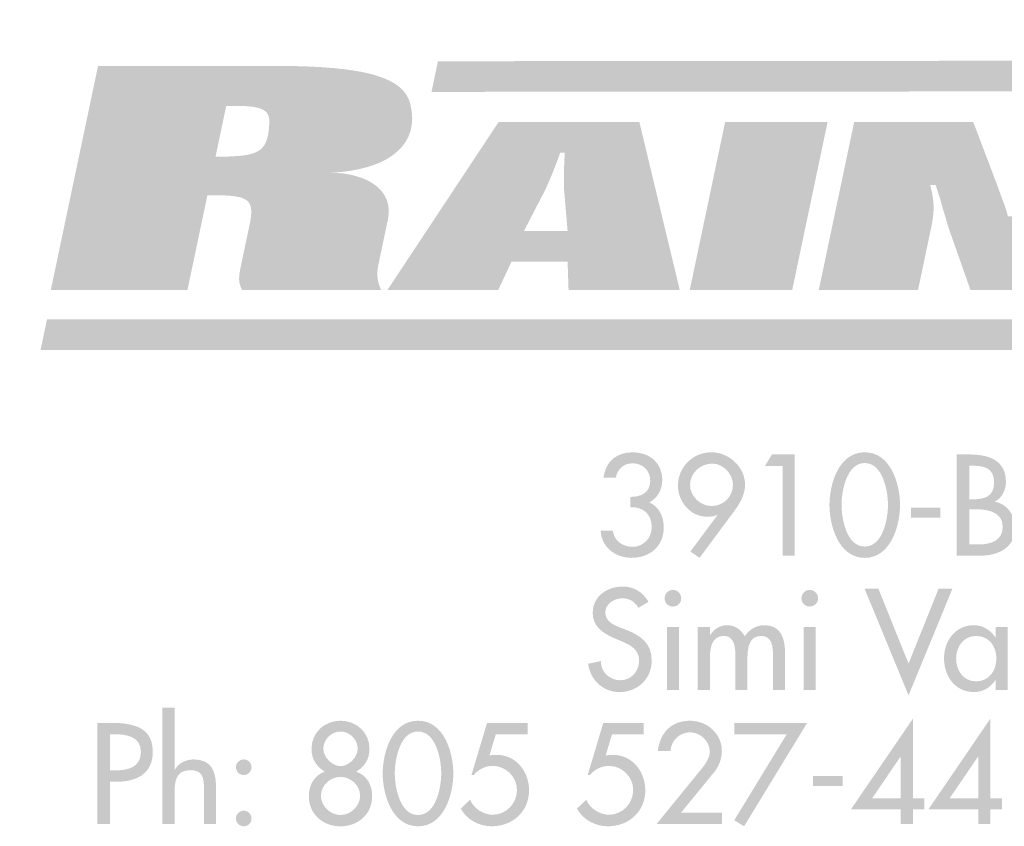
# Model space of a CAD drawing. Extents: x 13 to 201, y 9 to 268.
# Drawn here: x 79 to 103, y 9 to 28 of the extents above; entities that cross this region are included whole.
import ezdxf

# ---------------------------------------------------------------- set-up
doc = ezdxf.new("R2010")
doc.units = 0
doc.header["$MEASUREMENT"] = 0
doc.layers.add('FOREGROUND', color=160, linetype='CONTINUOUS')

# ---------------------------------------------------------------- blocks, each defined once
blk = doc.blocks.new('AI9-BLK39')
at = {"layer": 'FOREGROUND'}
h = blk.add_hatch(color=7, dxfattribs=at)
edge = h.paths.add_edge_path()
edge.add_spline(control_points=[(-25.35, 1.404), (-25.35, 1.404), (-25.35, -1.353), (-25.35, -1.353), (-25.35, -1.353), (-25.064, -1.353), (-25.064, -1.353), (-25.064, -1.353), (-25.064, -0.67), (-25.064, -0.67), (-25.064, -0.4), (-25.064, -0.076), (-24.696, -0.076), (-24.403, -0.076), (-24.368, -0.248), (-24.368, -0.502), (-24.368, -0.502), (-24.368, -1.353), (-24.368, -1.353), (-24.368, -1.353), (-24.083, -1.353), (-24.083, -1.353), (-24.083, -1.353), (-24.083, -0.467), (-24.083, -0.467), (-24.083, -0.105), (-24.191, 0.178), (-24.61, 0.178), (-24.791, 0.178), (-24.969, 0.092), (-25.058, -0.067), (-25.058, -0.067), (-25.064, -0.067), (-25.064, -0.067), (-25.064, -0.067), (-25.064, 1.404), (-25.064, 1.404), (-25.064, 1.404), (-25.35, 1.404), (-25.35, 1.404)], knot_values=[0, 0, 0, 0, 1, 1, 1, 2, 2, 2, 3, 3, 3, 4, 4, 4, 5, 5, 5, 6, 6, 6, 7, 7, 7, 8, 8, 8, 9, 9, 9, 10, 10, 10, 11, 11, 11, 12, 12, 12, 13, 13, 13, 13], degree=3, periodic=0)
h = blk.add_hatch(color=7, dxfattribs=at)
edge = h.paths.add_edge_path()
edge.add_spline(control_points=[(-26.59, 0.775), (-26.59, 0.775), (-26.511, 0.775), (-26.511, 0.775), (-26.216, 0.775), (-25.86, 0.73), (-25.86, 0.356), (-25.86, -0.025), (-26.19, -0.083), (-26.495, -0.083), (-26.495, -0.083), (-26.59, -0.083), (-26.59, -0.083), (-26.59, -0.083), (-26.59, 0.775), (-26.59, 0.775)], knot_values=[0, 0, 0, 0, 1, 1, 1, 2, 2, 2, 3, 3, 3, 4, 4, 4, 5, 5, 5, 5], degree=3, periodic=0)
edge = h.paths.add_edge_path(flags=16)
edge.add_spline(control_points=[(-26.59, -0.349), (-26.59, -0.349), (-26.419, -0.349), (-26.419, -0.349), (-25.965, -0.349), (-25.58, -0.156), (-25.58, 0.349), (-25.58, 0.788), (-25.809, 1.042), (-26.546, 1.042), (-26.546, 1.042), (-26.889, 1.042), (-26.889, 1.042), (-26.889, 1.042), (-26.889, -1.353), (-26.889, -1.353), (-26.889, -1.353), (-26.59, -1.353), (-26.59, -1.353), (-26.59, -1.353), (-26.59, -0.349), (-26.59, -0.349)], knot_values=[0, 0, 0, 0, 1, 1, 1, 2, 2, 2, 3, 3, 3, 4, 4, 4, 5, 5, 5, 6, 6, 6, 7, 7, 7, 7], degree=3, periodic=0)
h = blk.add_hatch(color=7, dxfattribs=at)
edge = h.paths.add_edge_path()
edge.add_spline(control_points=[(-21.136, 0.838), (-20.92, 0.838), (-20.729, 0.654), (-20.729, 0.426), (-20.729, 0.235), (-20.936, 0.019), (-21.136, 0.019), (-21.336, 0.019), (-21.542, 0.235), (-21.542, 0.426), (-21.542, 0.654), (-21.352, 0.838), (-21.136, 0.838)], knot_values=[0, 0, 0, 0, 1, 1, 1, 2, 2, 2, 3, 3, 3, 4, 4, 4, 4], degree=3, periodic=0)
edge = h.paths.add_edge_path(flags=16)
edge.add_spline(control_points=[(-21.885, -0.686), (-21.885, -1.131), (-21.542, -1.404), (-21.136, -1.404), (-20.729, -1.404), (-20.386, -1.131), (-20.386, -0.686), (-20.386, -0.429), (-20.516, -0.197), (-20.764, -0.111), (-20.567, 0), (-20.45, 0.191), (-20.45, 0.426), (-20.45, 0.816), (-20.755, 1.093), (-21.136, 1.093), (-21.517, 1.093), (-21.822, 0.816), (-21.822, 0.426), (-21.822, 0.191), (-21.704, 0), (-21.507, -0.111), (-21.755, -0.197), (-21.885, -0.429), (-21.885, -0.686)], knot_values=[0, 0, 0, 0, 1, 1, 1, 2, 2, 2, 3, 3, 3, 4, 4, 4, 5, 5, 5, 6, 6, 6, 7, 7, 7, 8, 8, 8, 8], degree=3, periodic=0)
edge = h.paths.add_edge_path()
edge.add_spline(control_points=[(-21.136, -0.235), (-20.894, -0.235), (-20.672, -0.432), (-20.672, -0.686), (-20.672, -0.927), (-20.901, -1.137), (-21.136, -1.137), (-21.371, -1.137), (-21.599, -0.927), (-21.599, -0.686), (-21.599, -0.432), (-21.377, -0.235), (-21.136, -0.235)], knot_values=[0, 0, 0, 0, 1, 1, 1, 2, 2, 2, 3, 3, 3, 4, 4, 4, 4], degree=3, periodic=0)
h = blk.add_hatch(color=7, dxfattribs=at)
edge = h.paths.add_edge_path()
edge.add_spline(control_points=[(-19.301, 0.838), (-18.873, 0.838), (-18.752, 0.178), (-18.752, -0.153), (-18.752, -0.483), (-18.873, -1.137), (-19.301, -1.137), (-19.73, -1.137), (-19.851, -0.483), (-19.851, -0.153), (-19.851, 0.178), (-19.73, 0.838), (-19.301, 0.838)], knot_values=[0, 0, 0, 0, 1, 1, 1, 2, 2, 2, 3, 3, 3, 4, 4, 4, 4], degree=3, periodic=0)
edge = h.paths.add_edge_path(flags=16)
edge.add_spline(control_points=[(-19.301, -1.404), (-18.685, -1.404), (-18.466, -0.645), (-18.466, -0.156), (-18.466, 0.337), (-18.682, 1.093), (-19.301, 1.093), (-19.921, 1.093), (-20.137, 0.337), (-20.137, -0.156), (-20.137, -0.645), (-19.918, -1.404), (-19.301, -1.404)], knot_values=[0, 0, 0, 0, 1, 1, 1, 2, 2, 2, 3, 3, 3, 4, 4, 4, 4], degree=3, periodic=0)
h = blk.add_hatch(color=7, dxfattribs=at)
edge = h.paths.add_edge_path()
edge.add_spline(control_points=[(-16.708, 0.769), (-16.708, 0.769), (-16.708, 1.042), (-16.708, 1.042), (-16.708, 1.042), (-17.667, 1.042), (-17.667, 1.042), (-17.667, 1.042), (-18.036, -0.187), (-18.036, -0.187), (-18.036, -0.187), (-17.978, -0.187), (-17.978, -0.187), (-17.874, -0.054), (-17.699, 0.025), (-17.531, 0.025), (-17.222, 0.025), (-16.959, -0.235), (-16.959, -0.543), (-16.959, -0.864), (-17.213, -1.131), (-17.537, -1.131), (-17.75, -1.131), (-17.994, -0.978), (-18.067, -0.775), (-18.067, -0.775), (-18.29, -0.985), (-18.29, -0.985), (-18.15, -1.248), (-17.854, -1.404), (-17.559, -1.404), (-17.067, -1.404), (-16.673, -1.058), (-16.673, -0.553), (-16.673, -0.111), (-16.978, 0.286), (-17.442, 0.286), (-17.442, 0.286), (-17.61, 0.276), (-17.61, 0.276), (-17.61, 0.276), (-17.461, 0.769), (-17.461, 0.769), (-17.461, 0.769), (-16.708, 0.769), (-16.708, 0.769)], knot_values=[0, 0, 0, 0, 1, 1, 1, 2, 2, 2, 3, 3, 3, 4, 4, 4, 5, 5, 5, 6, 6, 6, 7, 7, 7, 8, 8, 8, 9, 9, 9, 10, 10, 10, 11, 11, 11, 12, 12, 12, 13, 13, 13, 14, 14, 14, 15, 15, 15, 15], degree=3, periodic=0)
h = blk.add_hatch(color=7, dxfattribs=at)
edge = h.paths.add_edge_path()
edge.add_spline(control_points=[(-13.957, 0.769), (-13.957, 0.769), (-13.957, 1.042), (-13.957, 1.042), (-13.957, 1.042), (-14.916, 1.042), (-14.916, 1.042), (-14.916, 1.042), (-15.284, -0.187), (-15.284, -0.187), (-15.284, -0.187), (-15.227, -0.187), (-15.227, -0.187), (-15.123, -0.054), (-14.948, 0.025), (-14.78, 0.025), (-14.471, 0.025), (-14.208, -0.235), (-14.208, -0.543), (-14.208, -0.864), (-14.462, -1.131), (-14.786, -1.131), (-14.999, -1.131), (-15.243, -0.978), (-15.316, -0.775), (-15.316, -0.775), (-15.539, -0.985), (-15.539, -0.985), (-15.399, -1.248), (-15.103, -1.404), (-14.808, -1.404), (-14.316, -1.404), (-13.922, -1.058), (-13.922, -0.553), (-13.922, -0.111), (-14.227, 0.286), (-14.69, 0.286), (-14.69, 0.286), (-14.859, 0.276), (-14.859, 0.276), (-14.859, 0.276), (-14.71, 0.769), (-14.71, 0.769), (-14.71, 0.769), (-13.957, 0.769), (-13.957, 0.769)], knot_values=[0, 0, 0, 0, 1, 1, 1, 2, 2, 2, 3, 3, 3, 4, 4, 4, 5, 5, 5, 6, 6, 6, 7, 7, 7, 8, 8, 8, 9, 9, 9, 10, 10, 10, 11, 11, 11, 12, 12, 12, 13, 13, 13, 14, 14, 14, 15, 15, 15, 15], degree=3, periodic=0)
h = blk.add_hatch(color=7, dxfattribs=at)
edge = h.paths.add_edge_path()
edge.add_spline(control_points=[(-13.075, -1.08), (-13.075, -1.08), (-12.288, -0.118), (-12.288, -0.118), (-12.177, 0.019), (-12.11, 0.197), (-12.11, 0.375), (-12.11, 0.791), (-12.459, 1.093), (-12.866, 1.093), (-13.301, 1.093), (-13.577, 0.807), (-13.625, 0.381), (-13.625, 0.381), (-13.326, 0.381), (-13.326, 0.381), (-13.31, 0.622), (-13.11, 0.819), (-12.866, 0.819), (-12.618, 0.819), (-12.396, 0.613), (-12.396, 0.362), (-12.396, 0.203), (-12.51, 0.054), (-12.608, -0.067), (-12.608, -0.067), (-13.657, -1.353), (-13.657, -1.353), (-13.657, -1.353), (-12.11, -1.353), (-12.11, -1.353), (-12.11, -1.353), (-12.11, -1.08), (-12.11, -1.08), (-12.11, -1.08), (-13.075, -1.08), (-13.075, -1.08)], knot_values=[0, 0, 0, 0, 1, 1, 1, 2, 2, 2, 3, 3, 3, 4, 4, 4, 5, 5, 5, 6, 6, 6, 7, 7, 7, 8, 8, 8, 9, 9, 9, 10, 10, 10, 11, 11, 11, 12, 12, 12, 12], degree=3, periodic=0)
for points in [[(-10.577, 0.769), (-11.816, -1.261), (-11.584, -1.404), (-10.091, 1.042), (-11.816, 1.042), (-11.816, 0.769)], [(-9.95, -0.216), (-9.95, -0.454), (-9.254, -0.454), (-9.254, -0.216)]]:
    blk.add_hatch(color=7, dxfattribs=at).paths.add_polyline_path(points)
h = blk.add_hatch(color=7, dxfattribs=at)
edge = h.paths.add_edge_path()
edge.add_spline(control_points=[(-7.874, -0.743), (-7.874, -0.743), (-8.554, -0.743), (-8.554, -0.743), (-8.554, -0.743), (-7.88, 0.245), (-7.88, 0.245), (-7.88, 0.245), (-7.874, 0.245), (-7.874, 0.245), (-7.874, 0.245), (-7.874, -0.743), (-7.874, -0.743)], knot_values=[0, 0, 0, 0, 1, 1, 1, 2, 2, 2, 3, 3, 3, 4, 4, 4, 4], degree=3, periodic=0)
edge = h.paths.add_edge_path(flags=16)
edge.add_spline(control_points=[(-7.588, -0.743), (-7.588, -0.743), (-7.588, 1.143), (-7.588, 1.143), (-7.588, 1.143), (-9.055, -1.004), (-9.055, -1.004), (-9.055, -1.004), (-7.874, -1.004), (-7.874, -1.004), (-7.874, -1.004), (-7.874, -1.353), (-7.874, -1.353), (-7.874, -1.353), (-7.588, -1.353), (-7.588, -1.353), (-7.588, -1.353), (-7.588, -1.004), (-7.588, -1.004), (-7.588, -1.004), (-7.315, -1.004), (-7.315, -1.004), (-7.315, -1.004), (-7.315, -0.743), (-7.315, -0.743), (-7.315, -0.743), (-7.588, -0.743), (-7.588, -0.743)], knot_values=[0, 0, 0, 0, 1, 1, 1, 2, 2, 2, 3, 3, 3, 4, 4, 4, 5, 5, 5, 6, 6, 6, 7, 7, 7, 8, 8, 8, 9, 9, 9, 9], degree=3, periodic=0)
h = blk.add_hatch(color=7, dxfattribs=at)
edge = h.paths.add_edge_path()
edge.add_spline(control_points=[(-6.04, -0.743), (-6.04, -0.743), (-6.719, -0.743), (-6.719, -0.743), (-6.719, -0.743), (-6.046, 0.245), (-6.046, 0.245), (-6.046, 0.245), (-6.04, 0.245), (-6.04, 0.245), (-6.04, 0.245), (-6.04, -0.743), (-6.04, -0.743)], knot_values=[0, 0, 0, 0, 1, 1, 1, 2, 2, 2, 3, 3, 3, 4, 4, 4, 4], degree=3, periodic=0)
edge = h.paths.add_edge_path(flags=16)
edge.add_spline(control_points=[(-5.754, -0.743), (-5.754, -0.743), (-5.754, 1.143), (-5.754, 1.143), (-5.754, 1.143), (-7.221, -1.004), (-7.221, -1.004), (-7.221, -1.004), (-6.04, -1.004), (-6.04, -1.004), (-6.04, -1.004), (-6.04, -1.353), (-6.04, -1.353), (-6.04, -1.353), (-5.754, -1.353), (-5.754, -1.353), (-5.754, -1.353), (-5.754, -1.004), (-5.754, -1.004), (-5.754, -1.004), (-5.481, -1.004), (-5.481, -1.004), (-5.481, -1.004), (-5.481, -0.743), (-5.481, -0.743), (-5.481, -0.743), (-5.754, -0.743), (-5.754, -0.743)], knot_values=[0, 0, 0, 0, 1, 1, 1, 2, 2, 2, 3, 3, 3, 4, 4, 4, 5, 5, 5, 6, 6, 6, 7, 7, 7, 8, 8, 8, 9, 9, 9, 9], degree=3, periodic=0)
h = blk.add_hatch(color=7, dxfattribs=at)
edge = h.paths.add_edge_path()
edge.add_spline(control_points=[(-23.426, 0.178), (-23.528, 0.178), (-23.611, 0.092), (-23.611, -0.006), (-23.611, -0.108), (-23.528, -0.191), (-23.426, -0.191), (-23.325, -0.191), (-23.242, -0.108), (-23.242, -0.006), (-23.242, 0.092), (-23.325, 0.178), (-23.426, 0.178)], knot_values=[0, 0, 0, 0, 1, 1, 1, 2, 2, 2, 3, 3, 3, 4, 4, 4, 4], degree=3, periodic=0)
edge = h.paths.add_edge_path()
edge.add_spline(control_points=[(-23.426, -1.035), (-23.528, -1.035), (-23.611, -1.121), (-23.611, -1.22), (-23.611, -1.321), (-23.528, -1.404), (-23.426, -1.404), (-23.325, -1.404), (-23.242, -1.321), (-23.242, -1.22), (-23.242, -1.121), (-23.325, -1.035), (-23.426, -1.035)], knot_values=[0, 0, 0, 0, 1, 1, 1, 2, 2, 2, 3, 3, 3, 4, 4, 4, 4], degree=3, periodic=0)
blk = doc.blocks.new('AI9-BLK38')
at = {"layer": 'FOREGROUND'}
h = blk.add_hatch(color=7, dxfattribs=at)
edge = h.paths.add_edge_path()
edge.add_spline(control_points=[(-13.783, 1.131), (-13.913, 1.362), (-14.132, 1.493), (-14.399, 1.493), (-14.761, 1.493), (-15.104, 1.261), (-15.104, 0.873), (-15.104, 0.54), (-14.856, 0.384), (-14.583, 0.267), (-14.583, 0.267), (-14.418, 0.197), (-14.418, 0.197), (-14.212, 0.111), (-14.005, 0), (-14.005, -0.257), (-14.005, -0.508), (-14.189, -0.724), (-14.447, -0.724), (-14.704, -0.724), (-14.914, -0.534), (-14.91, -0.27), (-14.91, -0.27), (-15.212, -0.334), (-15.212, -0.334), (-15.161, -0.718), (-14.86, -1.004), (-14.472, -1.004), (-14.043, -1.004), (-13.707, -0.692), (-13.707, -0.257), (-13.707, 0.143), (-13.961, 0.33), (-14.301, 0.464), (-14.301, 0.464), (-14.472, 0.53), (-14.472, 0.53), (-14.621, 0.587), (-14.806, 0.686), (-14.806, 0.873), (-14.806, 1.083), (-14.596, 1.213), (-14.405, 1.213), (-14.224, 1.213), (-14.11, 1.137), (-14.021, 0.988), (-14.021, 0.988), (-13.783, 1.131), (-13.783, 1.131)], knot_values=[0, 0, 0, 0, 1, 1, 1, 2, 2, 2, 3, 3, 3, 4, 4, 4, 5, 5, 5, 6, 6, 6, 7, 7, 7, 8, 8, 8, 9, 9, 9, 10, 10, 10, 11, 11, 11, 12, 12, 12, 13, 13, 13, 14, 14, 14, 15, 15, 15, 16, 16, 16, 16], degree=3, periodic=0)
h = blk.add_hatch(color=7, dxfattribs=at)
edge = h.paths.add_edge_path(flags=16)
edge.add_spline(control_points=[(-13.206, 1.413), (-13.314, 1.413), (-13.403, 1.324), (-13.403, 1.213), (-13.403, 1.105), (-13.314, 1.019), (-13.206, 1.019), (-13.098, 1.019), (-13.009, 1.105), (-13.009, 1.213), (-13.009, 1.324), (-13.098, 1.413), (-13.206, 1.413)], knot_values=[0, 0, 0, 0, 1, 1, 1, 2, 2, 2, 3, 3, 3, 4, 4, 4, 4], degree=3, periodic=0)
edge = h.paths.add_edge_path(flags=16)
edge.add_spline(control_points=[(-13.063, 0.534), (-13.063, 0.534), (-13.349, 0.534), (-13.349, 0.534), (-13.349, 0.534), (-13.349, -0.953), (-13.349, -0.953), (-13.349, -0.953), (-13.063, -0.953), (-13.063, -0.953), (-13.063, -0.953), (-13.063, 0.534), (-13.063, 0.534)], knot_values=[0, 0, 0, 0, 1, 1, 1, 2, 2, 2, 3, 3, 3, 4, 4, 4, 4], degree=3, periodic=0)
h = blk.add_hatch(color=7, dxfattribs=at)
edge = h.paths.add_edge_path()
edge.add_spline(control_points=[(-9.966, 1.413), (-10.074, 1.413), (-10.163, 1.324), (-10.163, 1.213), (-10.163, 1.105), (-10.074, 1.019), (-9.966, 1.019), (-9.858, 1.019), (-9.77, 1.105), (-9.77, 1.213), (-9.77, 1.324), (-9.858, 1.413), (-9.966, 1.413)], knot_values=[0, 0, 0, 0, 1, 1, 1, 2, 2, 2, 3, 3, 3, 4, 4, 4, 4], degree=3, periodic=0)
edge = h.paths.add_edge_path(flags=16)
edge.add_spline(control_points=[(-9.824, 0.534), (-9.824, 0.534), (-10.109, 0.534), (-10.109, 0.534), (-10.109, 0.534), (-10.109, -0.953), (-10.109, -0.953), (-10.109, -0.953), (-9.824, -0.953), (-9.824, -0.953), (-9.824, -0.953), (-9.824, 0.534), (-9.824, 0.534)], knot_values=[0, 0, 0, 0, 1, 1, 1, 2, 2, 2, 3, 3, 3, 4, 4, 4, 4], degree=3, periodic=0)
blk.add_hatch(color=7, dxfattribs=at).paths.add_polyline_path([(-8.342, 1.442), (-8.669, 1.442), (-7.628, -1.08), (-6.589, 1.442), (-6.916, 1.442), (-7.628, -0.33)])
h = blk.add_hatch(color=7, dxfattribs=at)
edge = h.paths.add_edge_path()
edge.add_spline(control_points=[(-12.33, 0.534), (-12.33, 0.534), (-12.616, 0.534), (-12.616, 0.534), (-12.616, 0.534), (-12.616, -0.953), (-12.616, -0.953), (-12.616, -0.953), (-12.33, -0.953), (-12.33, -0.953), (-12.33, -0.953), (-12.33, -0.222), (-12.33, -0.222), (-12.33, 0.009), (-12.305, 0.324), (-12, 0.324), (-11.736, 0.324), (-11.727, 0.029), (-11.727, -0.165), (-11.727, -0.165), (-11.727, -0.953), (-11.727, -0.953), (-11.727, -0.953), (-11.441, -0.953), (-11.441, -0.953), (-11.441, -0.953), (-11.441, -0.222), (-11.441, -0.222), (-11.441, 0.006), (-11.419, 0.324), (-11.114, 0.324), (-10.863, 0.324), (-10.838, 0.079), (-10.838, -0.111), (-10.838, -0.111), (-10.838, -0.953), (-10.838, -0.953), (-10.838, -0.953), (-10.552, -0.953), (-10.552, -0.953), (-10.552, -0.953), (-10.552, -0.063), (-10.552, -0.063), (-10.552, 0.273), (-10.653, 0.578), (-11.044, 0.578), (-11.231, 0.578), (-11.409, 0.473), (-11.501, 0.314), (-11.597, 0.479), (-11.736, 0.578), (-11.93, 0.578), (-12.092, 0.578), (-12.241, 0.476), (-12.324, 0.346), (-12.324, 0.346), (-12.33, 0.346), (-12.33, 0.346), (-12.33, 0.346), (-12.33, 0.534), (-12.33, 0.534)], knot_values=[0, 0, 0, 0, 1, 1, 1, 2, 2, 2, 3, 3, 3, 4, 4, 4, 5, 5, 5, 6, 6, 6, 7, 7, 7, 8, 8, 8, 9, 9, 9, 10, 10, 10, 11, 11, 11, 12, 12, 12, 13, 13, 13, 14, 14, 14, 15, 15, 15, 16, 16, 16, 17, 17, 17, 18, 18, 18, 19, 19, 19, 20, 20, 20, 20], degree=3, periodic=0)
h = blk.add_hatch(color=7, dxfattribs=at)
edge = h.paths.add_edge_path(flags=16)
edge.add_spline(control_points=[(-5.279, 0.534), (-5.279, 0.534), (-5.565, 0.534), (-5.565, 0.534), (-5.565, 0.534), (-5.565, 0.286), (-5.565, 0.286), (-5.565, 0.286), (-5.571, 0.286), (-5.571, 0.286), (-5.689, 0.464), (-5.867, 0.578), (-6.086, 0.578), (-6.518, 0.578), (-6.788, 0.206), (-6.788, -0.2), (-6.788, -0.626), (-6.53, -1.004), (-6.076, -1.004), (-5.864, -1.004), (-5.686, -0.889), (-5.571, -0.721), (-5.571, -0.721), (-5.565, -0.721), (-5.565, -0.721), (-5.565, -0.721), (-5.565, -0.953), (-5.565, -0.953), (-5.565, -0.953), (-5.279, -0.953), (-5.279, -0.953), (-5.279, -0.953), (-5.279, 0.534), (-5.279, 0.534)], knot_values=[0, 0, 0, 0, 1, 1, 1, 2, 2, 2, 3, 3, 3, 4, 4, 4, 5, 5, 5, 6, 6, 6, 7, 7, 7, 8, 8, 8, 9, 9, 9, 10, 10, 10, 11, 11, 11, 11], degree=3, periodic=0)
edge = h.paths.add_edge_path()
edge.add_spline(control_points=[(-6.032, -0.75), (-6.333, -0.75), (-6.502, -0.489), (-6.502, -0.21), (-6.502, 0.067), (-6.327, 0.324), (-6.032, 0.324), (-5.724, 0.324), (-5.549, 0.079), (-5.549, -0.21), (-5.549, -0.502), (-5.721, -0.75), (-6.032, -0.75)], knot_values=[0, 0, 0, 0, 1, 1, 1, 2, 2, 2, 3, 3, 3, 4, 4, 4, 4], degree=3, periodic=0)
blk = doc.blocks.new('AI9-BLK37')
at = {"layer": 'FOREGROUND'}
h = blk.add_hatch(color=7, dxfattribs=at)
edge = h.paths.add_edge_path()
edge.add_spline(control_points=[(-14.256, 0.19), (-13.961, 0.213), (-13.751, 0.032), (-13.751, -0.273), (-13.751, -0.534), (-13.942, -0.743), (-14.209, -0.743), (-14.437, -0.743), (-14.644, -0.597), (-14.672, -0.362), (-14.672, -0.362), (-14.961, -0.362), (-14.961, -0.362), (-14.942, -0.756), (-14.606, -1.004), (-14.231, -1.004), (-13.802, -1.004), (-13.466, -0.734), (-13.466, -0.286), (-13.466, -0.029), (-13.57, 0.197), (-13.805, 0.308), (-13.602, 0.422), (-13.501, 0.613), (-13.501, 0.848), (-13.501, 1.248), (-13.812, 1.493), (-14.193, 1.493), (-14.587, 1.493), (-14.838, 1.283), (-14.895, 0.889), (-14.895, 0.889), (-14.599, 0.889), (-14.599, 0.889), (-14.568, 1.096), (-14.418, 1.232), (-14.202, 1.232), (-13.964, 1.232), (-13.786, 1.064), (-13.786, 0.822), (-13.786, 0.534), (-13.999, 0.438), (-14.256, 0.438), (-14.256, 0.438), (-14.256, 0.19), (-14.256, 0.19)], knot_values=[0, 0, 0, 0, 1, 1, 1, 2, 2, 2, 3, 3, 3, 4, 4, 4, 5, 5, 5, 6, 6, 6, 7, 7, 7, 8, 8, 8, 9, 9, 9, 10, 10, 10, 11, 11, 11, 12, 12, 12, 13, 13, 13, 14, 14, 14, 15, 15, 15, 15], degree=3, periodic=0)
h = blk.add_hatch(color=7, dxfattribs=at)
edge = h.paths.add_edge_path()
edge.add_spline(control_points=[(-12.336, 0.222), (-12.584, 0.222), (-12.844, 0.438), (-12.844, 0.724), (-12.844, 0.997), (-12.603, 1.226), (-12.317, 1.226), (-12.057, 1.226), (-11.828, 0.978), (-11.828, 0.724), (-11.828, 0.464), (-12.031, 0.222), (-12.336, 0.222)], knot_values=[0, 0, 0, 0, 1, 1, 1, 2, 2, 2, 3, 3, 3, 4, 4, 4, 4], degree=3, periodic=0)
edge = h.paths.add_edge_path(flags=16)
edge.add_spline(control_points=[(-12.619, -1.004), (-12.619, -1.004), (-11.803, 0.095), (-11.803, 0.095), (-11.663, 0.283), (-11.542, 0.489), (-11.542, 0.727), (-11.542, 1.15), (-11.926, 1.493), (-12.339, 1.493), (-12.775, 1.493), (-13.13, 1.143), (-13.13, 0.705), (-13.13, 0.324), (-12.832, -0.032), (-12.435, -0.032), (-12.352, -0.032), (-12.273, -0.022), (-12.203, 0.013), (-12.203, 0.013), (-12.196, 0.006), (-12.196, 0.006), (-12.196, 0.006), (-12.835, -0.854), (-12.835, -0.854), (-12.835, -0.854), (-12.619, -1.004), (-12.619, -1.004)], knot_values=[0, 0, 0, 0, 1, 1, 1, 2, 2, 2, 3, 3, 3, 4, 4, 4, 5, 5, 5, 6, 6, 6, 7, 7, 7, 8, 8, 8, 9, 9, 9, 9], degree=3, periodic=0)
for points in [[(-10.654, 1.169), (-10.654, -0.953), (-10.368, -0.953), (-10.368, 1.442), (-10.905, 1.442), (-11.07, 1.169)], [(-7.611, 0.184), (-7.611, -0.054), (-6.916, -0.054), (-6.916, 0.184)]]:
    blk.add_hatch(color=7, dxfattribs=at).paths.add_polyline_path(points)
h = blk.add_hatch(color=7, dxfattribs=at)
edge = h.paths.add_edge_path()
edge.add_spline(control_points=[(-8.709, 1.239), (-8.28, 1.239), (-8.159, 0.578), (-8.159, 0.248), (-8.159, -0.083), (-8.28, -0.737), (-8.709, -0.737), (-9.138, -0.737), (-9.258, -0.083), (-9.258, 0.248), (-9.258, 0.578), (-9.138, 1.239), (-8.709, 1.239)], knot_values=[0, 0, 0, 0, 1, 1, 1, 2, 2, 2, 3, 3, 3, 4, 4, 4, 4], degree=3, periodic=0)
edge = h.paths.add_edge_path(flags=16)
edge.add_spline(control_points=[(-8.709, -1.004), (-8.093, -1.004), (-7.874, -0.245), (-7.874, 0.245), (-7.874, 0.737), (-8.09, 1.493), (-8.709, 1.493), (-9.328, 1.493), (-9.544, 0.737), (-9.544, 0.245), (-9.544, -0.245), (-9.325, -1.004), (-8.709, -1.004)], knot_values=[0, 0, 0, 0, 1, 1, 1, 2, 2, 2, 3, 3, 3, 4, 4, 4, 4], degree=3, periodic=0)
h = blk.add_hatch(color=7, dxfattribs=at)
edge = h.paths.add_edge_path(flags=16)
edge.add_spline(control_points=[(-6.536, -0.953), (-6.536, -0.953), (-5.977, -0.953), (-5.977, -0.953), (-5.554, -0.953), (-5.145, -0.762), (-5.145, -0.283), (-5.145, -0.003), (-5.342, 0.273), (-5.624, 0.324), (-5.624, 0.324), (-5.624, 0.33), (-5.624, 0.33), (-5.462, 0.406), (-5.367, 0.61), (-5.367, 0.784), (-5.367, 1.324), (-5.793, 1.442), (-6.244, 1.442), (-6.244, 1.442), (-6.536, 1.442), (-6.536, 1.442), (-6.536, 1.442), (-6.536, -0.953), (-6.536, -0.953)], knot_values=[0, 0, 0, 0, 1, 1, 1, 2, 2, 2, 3, 3, 3, 4, 4, 4, 5, 5, 5, 6, 6, 6, 7, 7, 7, 8, 8, 8, 8], degree=3, periodic=0)
edge = h.paths.add_edge_path()
edge.add_spline(control_points=[(-6.237, 0.143), (-6.237, 0.143), (-6.053, 0.143), (-6.053, 0.143), (-5.786, 0.143), (-5.443, 0.073), (-5.443, -0.264), (-5.443, -0.603), (-5.732, -0.686), (-6.009, -0.686), (-6.009, -0.686), (-6.237, -0.686), (-6.237, -0.686), (-6.237, -0.686), (-6.237, 0.143), (-6.237, 0.143)], knot_values=[0, 0, 0, 0, 1, 1, 1, 2, 2, 2, 3, 3, 3, 4, 4, 4, 5, 5, 5, 5], degree=3, periodic=0)
edge = h.paths.add_edge_path()
edge.add_spline(control_points=[(-6.237, 1.175), (-6.237, 1.175), (-6.155, 1.175), (-6.155, 1.175), (-5.875, 1.175), (-5.647, 1.118), (-5.647, 0.781), (-5.647, 0.438), (-5.878, 0.381), (-6.161, 0.381), (-6.161, 0.381), (-6.237, 0.381), (-6.237, 0.381), (-6.237, 0.381), (-6.237, 1.175), (-6.237, 1.175)], knot_values=[0, 0, 0, 0, 1, 1, 1, 2, 2, 2, 3, 3, 3, 4, 4, 4, 5, 5, 5, 5], degree=3, periodic=0)
blk = doc.blocks.new('AI9-BLK36')
at = {"layer": 'FOREGROUND', "color": 7}
for name, p in [('AI9-BLK37', (-0.019, 2.775)), ('AI9-BLK38', (-0.063, -0.4)), ('AI9-BLK39', (0, -3.175))]:
    blk.add_blockref(name, p, dxfattribs=at)
blk = doc.blocks.new('AI9-BLK28')
at = {"layer": 'FOREGROUND'}
h = blk.add_hatch(color=7, dxfattribs=at)
edge = h.paths.add_edge_path()
edge.add_spline(control_points=[(-30.583, 0.517), (-30.583, 0.517), (-30.33, 1.717), (-30.33, 1.717), (-30.33, 1.717), (-30.069, 1.717), (-30.069, 1.717), (-29.489, 1.717), (-29.292, 1.621), (-29.31, 1.327), (-29.332, 0.672), (-29.533, 0.546), (-30.233, 0.524), (-30.307, 0.517), (-30.366, 0.517), (-30.438, 0.517), (-30.438, 0.517), (-30.583, 0.517), (-30.583, 0.517)], knot_values=[0, 0, 0, 0, 1, 1, 1, 2, 2, 2, 3, 3, 3, 4, 4, 4, 5, 5, 5, 6, 6, 6, 6], degree=3, periodic=0)
edge = h.paths.add_edge_path(flags=16)
edge.add_spline(control_points=[(-31.247, -2.633), (-31.247, -2.633), (-30.775, -0.396), (-30.775, -0.396), (-30.775, -0.396), (-30.63, -0.396), (-30.63, -0.396), (-29.789, -0.396), (-29.65, -0.491), (-29.779, -1.102), (-29.779, -1.102), (-29.985, -2.081), (-29.985, -2.081), (-30.044, -2.361), (-30.038, -2.471), (-29.957, -2.633), (-29.957, -2.633), (-26.665, -2.633), (-26.665, -2.633), (-26.755, -2.442), (-26.777, -2.272), (-26.725, -2.022), (-26.725, -2.022), (-26.504, -0.977), (-26.504, -0.977), (-26.355, -0.271), (-26.982, 0.127), (-27.878, 0.142), (-27.791, 0.142), (-27.688, 0.149), (-27.599, 0.156), (-26.473, 0.274), (-25.739, 0.797), (-25.971, 1.761), (-26.13, 2.379), (-26.954, 2.666), (-29.216, 2.666), (-29.216, 2.666), (-33.363, 2.666), (-33.363, 2.666), (-33.363, 2.666), (-34.481, -2.633), (-34.481, -2.633), (-34.481, -2.633), (-31.247, -2.633), (-31.247, -2.633)], knot_values=[0, 0, 0, 0, 1, 1, 1, 2, 2, 2, 3, 3, 3, 4, 4, 4, 5, 5, 5, 6, 6, 6, 7, 7, 7, 8, 8, 8, 9, 9, 9, 10, 10, 10, 11, 11, 11, 12, 12, 12, 13, 13, 13, 14, 14, 14, 15, 15, 15, 15], degree=3, periodic=0)
h = blk.add_hatch(color=7, dxfattribs=at)
edge = h.paths.add_edge_path()
edge.add_spline(control_points=[(-23.283, -1.242), (-23.283, -1.242), (-22.769, -0.249), (-22.769, -0.249), (-22.769, -0.249), (-22.642, 0.044), (-22.642, 0.044), (-22.552, 0.265), (-22.48, 0.452), (-22.424, 0.612), (-22.424, 0.612), (-22.315, 0.612), (-22.315, 0.612), (-22.327, 0.452), (-22.334, 0.265), (-22.337, 0.044), (-22.337, 0.044), (-22.334, -0.249), (-22.334, -0.249), (-22.334, -0.249), (-22.25, -1.242), (-22.25, -1.242), (-22.25, -1.242), (-23.283, -1.242), (-23.283, -1.242)], knot_values=[0, 0, 0, 0, 1, 1, 1, 2, 2, 2, 3, 3, 3, 4, 4, 4, 5, 5, 5, 6, 6, 6, 7, 7, 7, 8, 8, 8, 8], degree=3, periodic=0)
edge = h.paths.add_edge_path(flags=16)
edge.add_spline(control_points=[(-23.891, -2.633), (-23.891, -2.633), (-23.576, -1.965), (-23.576, -1.965), (-23.576, -1.965), (-22.25, -1.965), (-22.25, -1.965), (-22.25, -1.965), (-22.227, -2.633), (-22.227, -2.633), (-22.227, -2.633), (-19.596, -2.633), (-19.596, -2.633), (-19.596, -2.633), (-20.552, 1.341), (-20.552, 1.341), (-20.552, 1.341), (-23.88, 1.341), (-23.88, 1.341), (-23.88, 1.341), (-26.512, -2.633), (-26.512, -2.633), (-26.512, -2.633), (-23.891, -2.633), (-23.891, -2.633)], knot_values=[0, 0, 0, 0, 1, 1, 1, 2, 2, 2, 3, 3, 3, 4, 4, 4, 5, 5, 5, 6, 6, 6, 7, 7, 7, 8, 8, 8, 8], degree=3, periodic=0)
blk.add_hatch(color=7, dxfattribs=at).paths.add_polyline_path([(-16.933, -2.633), (-16.095, 1.341), (-18.52, 1.341), (-19.358, -2.633)])
h = blk.add_hatch(color=7, dxfattribs=at)
edge = h.paths.add_edge_path()
edge.add_spline(control_points=[(-13.955, -2.633), (-13.955, -2.633), (-13.643, -1.154), (-13.643, -1.154), (-13.583, -0.867), (-13.568, -0.641), (-13.614, -0.398), (-13.63, -0.315), (-13.645, -0.232), (-13.671, -0.149), (-13.671, -0.149), (-13.54, -0.149), (-13.54, -0.149), (-13.54, -0.149), (-13.435, -0.475), (-13.435, -0.475), (-13.435, -0.475), (-13.392, -0.63), (-13.392, -0.63), (-13.392, -0.63), (-13.233, -1.165), (-13.233, -1.165), (-13.233, -1.165), (-12.716, -2.633), (-12.716, -2.633), (-12.716, -2.633), (-9.834, -2.633), (-9.834, -2.633), (-9.834, -2.633), (-8.996, 1.341), (-8.996, 1.341), (-8.996, 1.341), (-11.356, 1.341), (-11.356, 1.341), (-11.356, 1.341), (-11.669, -0.144), (-11.669, -0.144), (-11.693, -0.26), (-11.711, -0.447), (-11.716, -0.729), (-11.717, -0.784), (-11.718, -0.839), (-11.718, -0.894), (-11.718, -0.894), (-11.827, -0.894), (-11.827, -0.894), (-11.883, -0.696), (-11.916, -0.596), (-11.953, -0.514), (-11.953, -0.514), (-12.09, -0.133), (-12.09, -0.133), (-12.09, -0.133), (-12.65, 1.341), (-12.65, 1.341), (-12.65, 1.341), (-15.466, 1.341), (-15.466, 1.341), (-15.466, 1.341), (-16.304, -2.633), (-16.304, -2.633), (-16.304, -2.633), (-13.955, -2.633), (-13.955, -2.633)], knot_values=[0, 0, 0, 0, 1, 1, 1, 2, 2, 2, 3, 3, 3, 4, 4, 4, 5, 5, 5, 6, 6, 6, 7, 7, 7, 8, 8, 8, 9, 9, 9, 10, 10, 10, 11, 11, 11, 12, 12, 12, 13, 13, 13, 14, 14, 14, 15, 15, 15, 16, 16, 16, 17, 17, 17, 18, 18, 18, 19, 19, 19, 20, 20, 20, 21, 21, 21, 21], degree=3, periodic=0)
blk = doc.blocks.new('AI9-BLK26')
at = {"layer": 'FOREGROUND'}
h = blk.add_hatch(color=7, dxfattribs=at)
edge = h.paths.add_edge_path()
edge.add_spline(control_points=[(-41.588, -1.676), (-41.888, -0.555), (-41.876, 0.576), (-41.603, 1.623), (-41.603, 1.623), (-36.508, -3.973), (-36.508, -3.973), (-35.962, -4.549), (-35.133, -3.743), (-35.659, -3.187), (-35.659, -3.187), (-41.156, 2.834), (-41.156, 2.834), (-41.065, 3.019), (-40.966, 3.2), (-40.859, 3.376), (-40.859, 3.376), (-35.864, -1.97), (-35.864, -1.97), (-35.321, -2.545), (-34.489, -1.741), (-35.015, -1.183), (-35.015, -1.183), (-40.158, 4.319), (-40.158, 4.319), (-39.992, 4.505), (-39.815, 4.682), (-39.627, 4.849), (-39.627, 4.849), (-33.222, -2.024), (-33.222, -2.024), (-32.677, -2.6), (-31.847, -1.793), (-32.374, -1.238), (-32.374, -1.238), (-38.688, 5.54), (-38.688, 5.54), (-38.526, 5.638), (-38.359, 5.729), (-38.187, 5.813), (-38.187, 5.813), (-34.515, 1.794), (-34.515, 1.794), (-33.97, 1.218), (-33.14, 2.025), (-33.667, 2.581), (-33.667, 2.581), (-37.01, 6.254), (-37.01, 6.254), (-33.556, 7.179), (-30.006, 5.13), (-29.08, 1.676), (-28.155, -1.778), (-30.205, -5.328), (-33.659, -6.254), (-37.113, -7.179), (-40.663, -5.13), (-41.588, -1.676)], knot_values=[0, 0, 0, 0, 1, 1, 1, 2, 2, 2, 3, 3, 3, 4, 4, 4, 5, 5, 5, 6, 6, 6, 7, 7, 7, 8, 8, 8, 9, 9, 9, 10, 10, 10, 11, 11, 11, 12, 12, 12, 13, 13, 13, 14, 14, 14, 15, 15, 15, 16, 16, 16, 17, 17, 17, 18, 18, 18, 19, 19, 19, 19], degree=3, periodic=0)
for points in [[(-18.715, 3.045), (-0.87, 3.059), (-1.023, 2.334), (-18.867, 2.32)], [(-27.968, -3.064), (10.05, -3.055), (9.897, -3.779), (-28.121, -3.789)]]:
    blk.add_hatch(color=7, dxfattribs=at).paths.add_polyline_path(points)
at = {"layer": 'FOREGROUND', "color": 7}
blk.add_blockref('AI9-BLK28', (6.604, 0.27), dxfattribs=at)
blk = doc.blocks.new('AI9-BLK25')
at = {"layer": 'FOREGROUND', "color": 7}
for name, p in [('AI9-BLK26', (-0.086, -114.333)), ('AI9-BLK36', (0.029, -124.807))]:
    blk.add_blockref(name, p, dxfattribs=at)

msp = doc.modelspace()

# ---------------------------------------------------------------- block references
at = {"layer": 'FOREGROUND', "color": 7}
msp.add_blockref('AI9-BLK25', (107.95, 138.642), dxfattribs=at)

doc.saveas('drawing.dxf')
